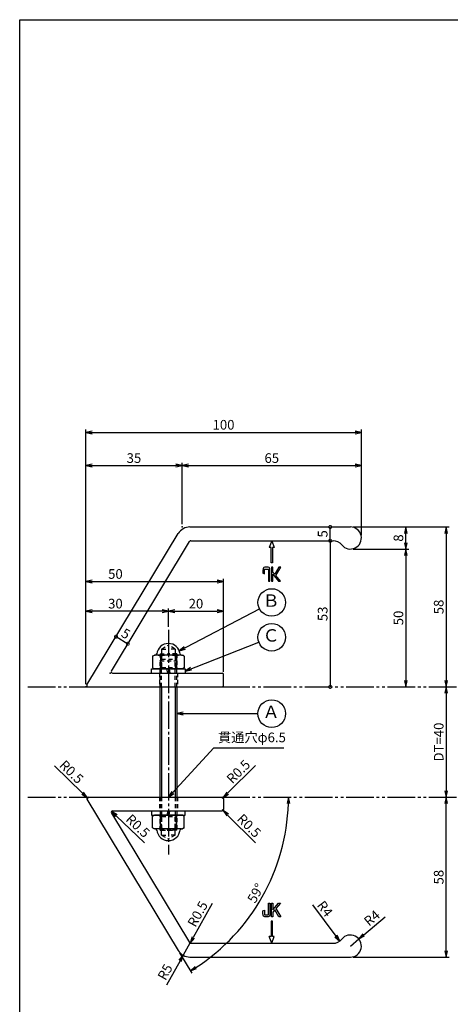
# Model space of a CAD drawing. Units: inches. Extents: x 746 to 1553, y 72 to 632.
# Drawn here: x 746 to 902, y 275 to 632 of the extents above; entities that cross this region are included whole.
import ezdxf
from ezdxf.enums import TextEntityAlignment as Align

# ---------------------------------------------------------------- set-up
doc = ezdxf.new("R2010")
doc.units = ezdxf.units.IN
doc.header["$MEASUREMENT"] = 0
for name, pattern in [('CENS', [13, 10, -1, 1, -1]), ('HIDS', [2.5, 1.5, -1]), ('PHAS', [15, 10, -1, 1, -1, 1, -1])]:
    doc.linetypes.add(name, pattern=pattern)
for name, color, linetype in [('02-実線-1', 7, 'Continuous'), ('03-細線', 1, 'Continuous'), ('04-破線-1', 5, 'HIDS'), ('06-中心線', 1, 'CENS'), ('07-2点鎖線', 2, 'PHAS'), ('09-文字', 4, 'Continuous'), ('10-寸法', 3, 'Continuous'), ('11-ﾈｼﾞ関連', 7, 'Continuous'), ('12-企業ﾏｰｸ', 9, 'Continuous'), ('図枠', 7, 'Continuous')]:
    doc.layers.add(name, color=color, linetype=linetype)
doc.styles.add('STD', font='TXT.shx', dxfattribs={"bigfont": 'bigfont.shx'})
doc.dimstyles.new('1：1', dxfattribs={"dimtxt": 3.5, "dimasz": 2.3, "dimexe": 1, "dimexo": 1, "dimgap": 1, "dimtad": 3, "dimdsep": 46, "dimtxsty": 'STD', "dimblk1": 'ARRI', "dimblk2": 'ARRI', "dimsah": 1, "dimcen": 0, "dimclrd": 3, "dimclre": 3, "dimclrt": 4, "dimadec": 0, "dimazin": 0, "dimtfac": 0.7, "dimtmove": 0, "dimatfit": 0, "dimldrblk": 'ARRI', "dimfxl": 0, "dimtvp": 1, "dimtolj": 1, "dimtzin": 0, "dimarcsym": 0})

# ---------------------------------------------------------------- blocks, each defined once
blk = doc.blocks.new('A$C5AF141BB')
at = {"layer": '11-ﾈｼﾞ関連', "color": 5, "linetype": 'HIDS'}
for p, q in [((-3.2, -0.02), (-2.7, 0.48)), ((-2.7, -9.52), (-2.7, 0.48)), ((-2.7, 0.48), (2.3, 0.48)), ((2.3, -9.52), (2.3, 0.48)), ((2.3, 0.48), (2.8, -0.02)), ((-3.2, -9.52), (-3.2, -0.02)), ((-3.2, -0.02), (2.8, -0.02)), ((2.8, -9.52), (2.8, -0.02))]:
    blk.add_line(p, q, dxfattribs=at)
blk = doc.blocks.new('ARRI')
at = {"color": 0, "linetype": 'ByBlock'}
for p, q in [((0, 0), (-1, 0.21)), ((-1, -0.21), (0, 0)), ((0, 0), (-1, 0))]:
    blk.add_line(p, q, dxfattribs=at)
blk = doc.blocks.new('*D57')
at = {"layer": '10-寸法', "color": 3, "lineweight": -2}
for p, q in [((769.88, 391.46), (769.88, 471.71)), ((804.88, 449.46), (804.88, 471.71)), ((772.18, 470.71), (802.58, 470.71))]:
    blk.add_line(p, q, dxfattribs=at)
at = {"layer": 'Defpoints', "color": 0}
for p in [(804.88, 470.71), (804.88, 448.46), (769.88, 390.46)]:
    blk.add_point(p, dxfattribs=at)
at = {"layer": '10-寸法', "color": 3, "lineweight": -2, "xscale": 2.3, "yscale": 2.3, "zscale": 2.3, "rotation": 180}
blk.add_blockref('ARRI', (769.88, 470.71), dxfattribs=at)
at = {"layer": '10-寸法', "color": 3, "lineweight": -2, "xscale": 2.3, "yscale": 2.3, "zscale": 2.3}
blk.add_blockref('ARRI', (804.88, 470.71), dxfattribs=at)
at = {"layer": '10-寸法', "color": 4, "insert": (787.38, 473.46), "char_height": 3.5, "attachment_point": 5, "style": 'STD'}
blk.add_mtext('\\A1;35', dxfattribs=at)
blk = doc.blocks.new('*D58')
at = {"layer": '10-寸法', "color": 3, "lineweight": -2}
for p, q in [((804.88, 449.46), (804.88, 471.71)), ((869.88, 445.46), (869.88, 471.71)), ((807.18, 470.71), (867.58, 470.71))]:
    blk.add_line(p, q, dxfattribs=at)
at = {"layer": 'Defpoints', "color": 0}
for p in [(869.88, 470.71), (804.88, 448.46), (869.88, 444.46)]:
    blk.add_point(p, dxfattribs=at)
at = {"layer": '10-寸法', "color": 3, "lineweight": -2, "xscale": 2.3, "yscale": 2.3, "zscale": 2.3, "rotation": 180}
blk.add_blockref('ARRI', (804.88, 470.71), dxfattribs=at)
at = {"layer": '10-寸法', "color": 3, "lineweight": -2, "xscale": 2.3, "yscale": 2.3, "zscale": 2.3}
blk.add_blockref('ARRI', (869.88, 470.71), dxfattribs=at)
at = {"layer": '10-寸法', "color": 4, "insert": (837.38, 473.46), "char_height": 3.5, "attachment_point": 5, "style": 'STD'}
blk.add_mtext('\\A1;65', dxfattribs=at)
blk = doc.blocks.new('*D59')
at = {"layer": '10-寸法', "color": 3, "lineweight": -2}
for p, q in [((769.88, 391.46), (769.88, 483.79)), ((772.18, 482.79), (867.58, 482.79)), ((869.88, 445.46), (869.88, 483.79))]:
    blk.add_line(p, q, dxfattribs=at)
at = {"layer": 'Defpoints', "color": 0}
for p in [(869.88, 482.79), (869.88, 444.46), (769.88, 390.46)]:
    blk.add_point(p, dxfattribs=at)
at = {"layer": '10-寸法', "color": 3, "lineweight": -2, "xscale": 2.3, "yscale": 2.3, "zscale": 2.3, "rotation": 180}
blk.add_blockref('ARRI', (769.88, 482.79), dxfattribs=at)
at = {"layer": '10-寸法', "color": 3, "lineweight": -2, "xscale": 2.3, "yscale": 2.3, "zscale": 2.3}
blk.add_blockref('ARRI', (869.88, 482.79), dxfattribs=at)
at = {"layer": '10-寸法', "color": 4, "insert": (819.88, 485.54), "char_height": 3.5, "attachment_point": 5, "style": 'STD'}
blk.add_mtext('\\A1;100', dxfattribs=at)
blk = doc.blocks.new('*D60')
at = {"layer": '10-寸法', "color": 3, "lineweight": -2}
for p, q in [((769.88, 391.46), (769.88, 418.91)), ((797.58, 417.91), (772.18, 417.91)), ((799.88, 412.21), (799.88, 418.91))]:
    blk.add_line(p, q, dxfattribs=at)
at = {"layer": 'Defpoints', "color": 0}
for p in [(769.88, 417.91), (799.88, 411.21), (769.88, 390.46)]:
    blk.add_point(p, dxfattribs=at)
at = {"layer": '10-寸法', "color": 3, "lineweight": -2, "xscale": 2.3, "yscale": 2.3, "zscale": 2.3, "rotation": 180}
blk.add_blockref('ARRI', (769.88, 417.91), dxfattribs=at)
at = {"layer": '10-寸法', "color": 3, "lineweight": -2, "xscale": 2.3, "yscale": 2.3, "zscale": 2.3}
blk.add_blockref('ARRI', (799.88, 417.91), dxfattribs=at)
at = {"layer": '10-寸法', "color": 4, "insert": (780.66, 420.66), "char_height": 3.5, "attachment_point": 5, "style": 'STD'}
blk.add_mtext('\\A1;30', dxfattribs=at)
blk = doc.blocks.new('*D61')
at = {"layer": '10-寸法', "color": 3, "lineweight": -2}
for p, q in [((799.88, 412.21), (799.88, 418.91)), ((802.18, 417.91), (817.58, 417.91)), ((819.88, 395.96), (819.88, 418.91))]:
    blk.add_line(p, q, dxfattribs=at)
at = {"layer": 'Defpoints', "color": 0}
for p in [(819.88, 417.91), (799.88, 411.21), (819.88, 394.96)]:
    blk.add_point(p, dxfattribs=at)
at = {"layer": '10-寸法', "color": 3, "lineweight": -2, "xscale": 2.3, "yscale": 2.3, "zscale": 2.3, "rotation": 180}
blk.add_blockref('ARRI', (799.88, 417.91), dxfattribs=at)
at = {"layer": '10-寸法', "color": 3, "lineweight": -2, "xscale": 2.3, "yscale": 2.3, "zscale": 2.3}
blk.add_blockref('ARRI', (819.88, 417.91), dxfattribs=at)
at = {"layer": '10-寸法', "color": 4, "insert": (809.88, 420.66), "char_height": 3.5, "attachment_point": 5, "style": 'STD'}
blk.add_mtext('\\A1;20', dxfattribs=at)
blk = doc.blocks.new('*D62')
at = {"layer": '10-寸法', "color": 3, "lineweight": -2}
for p, q in [((769.88, 391.46), (769.88, 429.67)), ((772.18, 428.67), (817.58, 428.67)), ((819.88, 395.96), (819.88, 429.67))]:
    blk.add_line(p, q, dxfattribs=at)
at = {"layer": 'Defpoints', "color": 0}
for p in [(819.88, 428.67), (819.88, 394.96), (769.88, 390.46)]:
    blk.add_point(p, dxfattribs=at)
at = {"layer": '10-寸法', "color": 3, "lineweight": -2, "xscale": 2.3, "yscale": 2.3, "zscale": 2.3, "rotation": 180}
blk.add_blockref('ARRI', (769.88, 428.67), dxfattribs=at)
at = {"layer": '10-寸法', "color": 3, "lineweight": -2, "xscale": 2.3, "yscale": 2.3, "zscale": 2.3}
blk.add_blockref('ARRI', (819.88, 428.67), dxfattribs=at)
at = {"layer": '10-寸法', "color": 4, "insert": (780.66, 431.42), "char_height": 3.5, "attachment_point": 5, "style": 'STD'}
blk.add_mtext('\\A1;50', dxfattribs=at)
blk = doc.blocks.new('_DotSmall')
at = {"color": 0, "linetype": 'ByBlock', "const_width": 0.5}
blk.add_lwpolyline([(-0.0625, 0, 1), (0.0625, 0, 1)], format="xyb", close=True, dxfattribs=at)
blk = doc.blocks.new('*D63')
at = {"layer": '10-寸法', "color": 3, "lineweight": -2}
blk.add_line((858.58, 443.46), (858.58, 448.46), dxfattribs=at)
at = {"layer": 'Defpoints', "color": 0}
for p in [(858.58, 448.46), (858.58, 448.46), (858.58, 443.46)]:
    blk.add_point(p, dxfattribs=at)
at = {"layer": '10-寸法', "color": 3, "lineweight": -2, "xscale": 2.3, "yscale": 2.3, "zscale": 2.3}
for p, rotation in [((858.58, 448.46), 90), ((858.58, 443.46), 270)]:
    blk.add_blockref('_DotSmall', p, dxfattribs=dict(at, rotation=rotation))
at = {"layer": '10-寸法', "color": 4, "insert": (855.83, 445.96), "char_height": 3.5, "attachment_point": 5, "rotation": 90, "style": 'STD'}
blk.add_mtext('\\A1;5', dxfattribs=at)
blk = doc.blocks.new('*D65')
at = {"layer": '10-寸法', "color": 3, "lineweight": -2}
blk.add_line((780.89, 408.7), (785.17, 406.12), dxfattribs=at)
at = {"layer": 'Defpoints', "color": 0}
for p in [(780.89, 408.7), (785.17, 406.12), (785.17, 406.12)]:
    blk.add_point(p, dxfattribs=at)
at = {"layer": '10-寸法', "color": 3, "lineweight": -2, "xscale": 2.3, "yscale": 2.3, "zscale": 2.3}
for p, rotation in [((780.89, 408.7), 148.891191171454), ((785.17, 406.12), 328.891191171454)]:
    blk.add_blockref('_DotSmall', p, dxfattribs=dict(at, rotation=rotation))
at = {"layer": '10-寸法', "color": 4, "insert": (784.45, 409.76), "char_height": 3.5, "attachment_point": 5, "rotation": 328.8912, "style": 'STD'}
blk.add_mtext('\\A1;5', dxfattribs=at)
blk = doc.blocks.new('*D66')
at = {"layer": '10-寸法', "color": 3, "lineweight": -2}
for p, q in [((866.88, 448.46), (887.06, 448.46)), ((886.06, 442.76), (886.06, 446.16)), ((866.88, 440.46), (887.06, 440.46))]:
    blk.add_line(p, q, dxfattribs=at)
at = {"layer": 'Defpoints', "color": 0}
for p in [(865.88, 448.46), (886.06, 448.46), (865.88, 440.46)]:
    blk.add_point(p, dxfattribs=at)
at = {"layer": '10-寸法', "color": 3, "lineweight": -2, "xscale": 2.3, "yscale": 2.3, "zscale": 2.3}
for p, rotation in [((886.06, 448.46), 90), ((886.06, 440.46), 270)]:
    blk.add_blockref('ARRI', p, dxfattribs=dict(at, rotation=rotation))
at = {"layer": '10-寸法', "color": 4, "insert": (883.31, 444.46), "char_height": 3.5, "attachment_point": 5, "rotation": 90, "style": 'STD'}
blk.add_mtext('\\A1;8', dxfattribs=at)
blk = doc.blocks.new('*D67')
at = {"layer": '10-寸法', "color": 3, "lineweight": -2}
for p, q in [((866.88, 440.46), (887.06, 440.46)), ((886.06, 438.16), (886.06, 392.76))]:
    blk.add_line(p, q, dxfattribs=at)
at = {"layer": 'Defpoints', "color": 0}
for p in [(865.88, 440.46), (886.06, 390.46), (886.06, 390.46)]:
    blk.add_point(p, dxfattribs=at)
at = {"layer": '10-寸法', "color": 3, "lineweight": -2, "xscale": 2.3, "yscale": 2.3, "zscale": 2.3}
for p, rotation in [((886.06, 440.46), 90), ((886.06, 390.46), 270)]:
    blk.add_blockref('ARRI', p, dxfattribs=dict(at, rotation=rotation))
at = {"layer": '10-寸法', "color": 4, "insert": (883.31, 415.46), "char_height": 3.5, "attachment_point": 5, "rotation": 90, "style": 'STD'}
blk.add_mtext('\\A1;50', dxfattribs=at)
blk = doc.blocks.new('*D68')
at = {"layer": '10-寸法', "color": 3, "lineweight": -2}
for p, q in [((866.88, 448.46), (901.67, 448.46)), ((900.67, 446.16), (900.67, 392.76))]:
    blk.add_line(p, q, dxfattribs=at)
at = {"layer": 'Defpoints', "color": 0}
for p in [(865.88, 448.46), (900.67, 390.46), (900.67, 390.46)]:
    blk.add_point(p, dxfattribs=at)
at = {"layer": '10-寸法', "color": 3, "lineweight": -2, "xscale": 2.3, "yscale": 2.3, "zscale": 2.3}
for p, rotation in [((900.67, 448.46), 90), ((900.67, 390.46), 270)]:
    blk.add_blockref('ARRI', p, dxfattribs=dict(at, rotation=rotation))
at = {"layer": '10-寸法', "color": 4, "insert": (897.92, 419.46), "char_height": 3.5, "attachment_point": 5, "rotation": 90, "style": 'STD'}
blk.add_mtext('\\A1;58', dxfattribs=at)
blk = doc.blocks.new('*D69')
at = {"layer": '10-寸法', "color": 3, "lineweight": -2}
blk.add_line((858.58, 443.46), (858.58, 390.46), dxfattribs=at)
at = {"layer": 'Defpoints', "color": 0}
for p in [(858.58, 443.46), (858.58, 390.46), (858.58, 390.46)]:
    blk.add_point(p, dxfattribs=at)
at = {"layer": '10-寸法', "color": 3, "lineweight": -2, "xscale": 2.3, "yscale": 2.3, "zscale": 2.3}
for p, rotation in [((858.58, 443.46), 90), ((858.58, 390.46), 270)]:
    blk.add_blockref('_DotSmall', p, dxfattribs=dict(at, rotation=rotation))
at = {"layer": '10-寸法', "color": 4, "insert": (855.83, 416.96), "char_height": 3.5, "attachment_point": 5, "rotation": 90, "style": 'STD'}
blk.add_mtext('\\A1;53', dxfattribs=at)
blk = doc.blocks.new('*D70')
at = {"layer": '10-寸法', "color": 3, "lineweight": -2}
for p, q in [((821.36, 351.94), (831.42, 362)), ((819.38, 349.96), (819.74, 350.32))]:
    blk.add_line(p, q, dxfattribs=at)
at = {"layer": 'Defpoints', "color": 0}
for p in [(819.74, 350.32), (819.38, 349.96)]:
    blk.add_point(p, dxfattribs=at)
at = {"layer": '10-寸法', "color": 3, "lineweight": -2, "xscale": 2.3, "yscale": 2.3, "zscale": 2.3, "rotation": 224.9999999998987}
blk.add_blockref('ARRI', (819.74, 350.32), dxfattribs=at)
at = {"layer": '10-寸法', "color": 4, "insert": (825.26, 359.73), "char_height": 3.5, "attachment_point": 5, "rotation": 45, "style": 'STD'}
blk.add_mtext('\\A1;R0.5', dxfattribs=at)
blk = doc.blocks.new('*D71')
at = {"layer": '10-寸法', "color": 3, "lineweight": -2}
for p, q in [((819.38, 345.96), (819.74, 345.61)), ((821.36, 343.98), (831.42, 333.93))]:
    blk.add_line(p, q, dxfattribs=at)
at = {"layer": 'Defpoints', "color": 0}
for p in [(819.38, 345.96), (819.74, 345.61)]:
    blk.add_point(p, dxfattribs=at)
at = {"layer": '10-寸法', "color": 3, "lineweight": -2, "xscale": 2.3, "yscale": 2.3, "zscale": 2.3, "rotation": 135.0000000000599}
blk.add_blockref('ARRI', (819.74, 345.61), dxfattribs=at)
at = {"layer": '10-寸法', "color": 4, "insert": (829.15, 340.09), "char_height": 3.5, "attachment_point": 5, "rotation": 315, "style": 'STD'}
blk.add_mtext('\\A1;R0.5', dxfattribs=at)
blk = doc.blocks.new('*D72')
at = {"layer": '10-寸法', "color": 3, "lineweight": -2}
for p, q in [((807.71, 297.46), (805.25, 293.11)), ((804.12, 291.11), (799.14, 282.28))]:
    blk.add_line(p, q, dxfattribs=at)
at = {"layer": 'Defpoints', "color": 0}
for p in [(807.71, 297.46), (805.25, 293.11)]:
    blk.add_point(p, dxfattribs=at)
at = {"layer": '10-寸法', "color": 3, "lineweight": -2, "xscale": 2.3, "yscale": 2.3, "zscale": 2.3, "rotation": 60.55440441428331}
blk.add_blockref('ARRI', (805.25, 293.11), dxfattribs=at)
at = {"layer": '10-寸法', "color": 4, "insert": (798.67, 287.05), "char_height": 3.5, "attachment_point": 5, "rotation": 60.5544, "style": 'STD'}
blk.add_mtext('\\A1;R5', dxfattribs=at)
blk = doc.blocks.new('*D73')
at = {"layer": '10-寸法', "color": 3, "lineweight": -2}
blk.add_line((815.8, 311.95), (808.87, 299.54), dxfattribs=at)
at = {"layer": 'Defpoints', "color": 0}
for p in [(807.75, 297.53), (807.99, 297.96)]:
    blk.add_point(p, dxfattribs=at)
at = {"layer": '10-寸法', "color": 3, "lineweight": -2, "xscale": 2.3, "yscale": 2.3, "zscale": 2.3, "rotation": 240.832886762706}
blk.add_blockref('ARRI', (807.75, 297.53), dxfattribs=at)
at = {"layer": '10-寸法', "color": 4, "insert": (810.49, 308.09), "char_height": 3.5, "attachment_point": 5, "rotation": 60.8329, "style": 'STD'}
blk.add_mtext('\\A1;R0.5', dxfattribs=at)
blk = doc.blocks.new('*D74')
at = {"layer": '10-寸法', "color": 3, "lineweight": -2}
blk.add_line((852.11, 311.46), (860.66, 300.1), dxfattribs=at)
at = {"layer": 'Defpoints', "color": 0}
for p in [(859.64, 301.46), (862.04, 298.27)]:
    blk.add_point(p, dxfattribs=at)
at = {"layer": '10-寸法', "color": 3, "lineweight": -2, "xscale": 2.3, "yscale": 2.3, "zscale": 2.3, "rotation": 306.9644174199528}
blk.add_blockref('ARRI', (862.04, 298.27), dxfattribs=at)
at = {"layer": '10-寸法', "color": 4, "insert": (856.66, 309.99), "char_height": 3.5, "attachment_point": 5, "rotation": 306.9644, "style": 'STD'}
blk.add_mtext('\\A1;R4', dxfattribs=at)
blk = doc.blocks.new('*D75')
at = {"layer": '10-寸法', "color": 3, "lineweight": -2}
for p, q in [((870.71, 300.52), (878.47, 307.03)), ((865.88, 296.46), (868.95, 299.04))]:
    blk.add_line(p, q, dxfattribs=at)
at = {"layer": 'Defpoints', "color": 0}
for p in [(865.88, 296.46), (868.95, 299.04)]:
    blk.add_point(p, dxfattribs=at)
at = {"layer": '10-寸法', "color": 3, "lineweight": -2, "xscale": 2.3, "yscale": 2.3, "zscale": 2.3, "rotation": 220.0242695965874}
blk.add_blockref('ARRI', (868.95, 299.04), dxfattribs=at)
at = {"layer": '10-寸法', "color": 4, "insert": (873.7, 306.62), "char_height": 3.5, "attachment_point": 5, "rotation": 40.0243, "style": 'STD'}
blk.add_mtext('\\A1;R4', dxfattribs=at)
blk = doc.blocks.new('*D76')
at = {"layer": '10-寸法', "color": 3, "lineweight": -2}
blk.add_line((791.25, 333.95), (780.93, 343.73), dxfattribs=at)
at = {"layer": 'Defpoints', "color": 0}
for p in [(779.26, 345.31), (779.63, 344.96)]:
    blk.add_point(p, dxfattribs=at)
at = {"layer": '10-寸法', "color": 3, "lineweight": -2, "xscale": 2.3, "yscale": 2.3, "zscale": 2.3, "rotation": 136.5420317267331}
blk.add_blockref('ARRI', (779.26, 345.31), dxfattribs=at)
at = {"layer": '10-寸法', "color": 4, "insert": (788.82, 340.04), "char_height": 3.5, "attachment_point": 5, "rotation": 316.542, "style": 'STD'}
blk.add_mtext('\\A1;R0.5', dxfattribs=at)
blk = doc.blocks.new('*D77')
at = {"layer": '10-寸法', "color": 3, "lineweight": -2}
for p, q in [((768.76, 351.91), (758.55, 361.81)), ((770.77, 349.96), (770.41, 350.31))]:
    blk.add_line(p, q, dxfattribs=at)
at = {"layer": 'Defpoints', "color": 0}
for p in [(770.41, 350.31), (770.77, 349.96)]:
    blk.add_point(p, dxfattribs=at)
at = {"layer": '10-寸法', "color": 3, "lineweight": -2, "xscale": 2.3, "yscale": 2.3, "zscale": 2.3, "rotation": 315.9034734857382}
blk.add_blockref('ARRI', (770.41, 350.31), dxfattribs=at)
at = {"layer": '10-寸法', "color": 4, "insert": (764.74, 359.63), "char_height": 3.5, "attachment_point": 5, "rotation": 315.9035, "style": 'STD'}
blk.add_mtext('\\A1;R0.5', dxfattribs=at)
blk = doc.blocks.new('*D78')
at = {"layer": '10-寸法', "color": 3, "lineweight": -2}
blk.add_line((900.67, 388.16), (900.67, 352.76), dxfattribs=at)
at = {"layer": 'Defpoints', "color": 0}
for p in [(900.67, 390.46), (900.67, 350.46), (900.67, 350.46)]:
    blk.add_point(p, dxfattribs=at)
at = {"layer": '10-寸法', "color": 3, "lineweight": -2, "xscale": 2.3, "yscale": 2.3, "zscale": 2.3}
for p, rotation in [((900.67, 390.46), 90), ((900.67, 350.46), 270)]:
    blk.add_blockref('ARRI', p, dxfattribs=dict(at, rotation=rotation))
at = {"layer": '10-寸法', "color": 4, "insert": (897.92, 370.46), "char_height": 3.5, "attachment_point": 5, "rotation": 90, "style": 'STD'}
blk.add_mtext('\\A1;DT=40', dxfattribs=at)
blk = doc.blocks.new('*D79')
at = {"layer": '10-寸法', "color": 3, "lineweight": -2}
for p, q in [((900.67, 294.76), (900.67, 348.16)), ((866.88, 292.46), (901.67, 292.46))]:
    blk.add_line(p, q, dxfattribs=at)
at = {"layer": 'Defpoints', "color": 0}
for p in [(900.67, 350.46), (900.67, 350.46), (865.88, 292.46)]:
    blk.add_point(p, dxfattribs=at)
at = {"layer": '10-寸法', "color": 3, "lineweight": -2, "xscale": 2.3, "yscale": 2.3, "zscale": 2.3}
for p, rotation in [((900.67, 350.46), 90), ((900.67, 292.46), 270)]:
    blk.add_blockref('ARRI', p, dxfattribs=dict(at, rotation=rotation))
at = {"layer": '10-寸法', "color": 4, "insert": (897.92, 321.46), "char_height": 3.5, "attachment_point": 5, "rotation": 90, "style": 'STD'}
blk.add_mtext('\\A1;58', dxfattribs=at)
blk = doc.blocks.new('A$C4D064DB7')
at = {"layer": '11-ﾈｼﾞ関連', "color": 5, "linetype": 'HIDS'}
for p, q in [((0.15, -0.16), (0.15, -11.66)), ((0.65, -0.16), (0.65, -12.16)), ((5.65, -0.16), (5.65, -12.16)), ((6.15, -0.16), (6.15, -11.66)), ((0.15, -11.66), (0.65, -12.16)), ((0.15, -11.66), (6.15, -11.66)), ((0.65, -12.16), (5.65, -12.16)), ((5.65, -12.16), (6.15, -11.66))]:
    blk.add_line(p, q, dxfattribs=at)
blk = doc.blocks.new('A$C428B26A6')
at = {"layer": '12-企業ﾏｰｸ'}
for p, q in [((-0.34, 9.98), (-0.34, 14.98)), ((-0.34, 14.98), (0.2, 14.98)), ((0.2, 14.98), (0.2, 12.51)), ((0.2, 12.51), (2.26, 14.98)), ((3, 14.98), (1.27, 12.96)), ((2.26, 14.98), (3, 14.98)), ((0.88, 12.5), (0.2, 11.71)), ((0.2, 11.71), (0.2, 9.98)), ((2.35, 9.98), (0.88, 12.5)), ((1.27, 12.96), (3.08, 9.98)), ((-0.44, 8.38), (-0.44, 2.88)), ((0.06, 8.38), (-0.44, 8.38)), ((0.2, 9.98), (-0.34, 9.98)), ((0.06, 2.88), (0.06, 8.38)), ((3.08, 9.98), (2.35, 9.98)), ((-0.19, 0.38), (-1.1, 2.88)), ((-0.44, 2.88), (-1.1, 2.88)), ((-0.19, 0.38), (0.72, 2.88)), ((0.72, 2.88), (0.06, 2.88))]:
    blk.add_line(p, q, dxfattribs=at)
for points in [[(-1.33, 10.68), (-1.33, 10.68), (-1.33, 14.98), (-1.33, 14.98)], [(-1.33, 14.98), (-1.33, 14.98), (-0.84, 14.98), (-0.84, 14.98)], [(-0.84, 14.98), (-0.84, 14.98), (-0.84, 11.17), (-0.84, 11.17)], [(-3.38, 12.17), (-3.38, 12.17), (-2.89, 12.35), (-2.89, 12.35)], [(-3.38, 11.17), (-3.38, 11.17), (-3.38, 12.17), (-3.38, 12.17)], [(-3.23, 10.23), (-3.33, 10.39), (-3.38, 10.71), (-3.38, 11.17)], [(-2.89, 12.35), (-2.89, 12.35), (-2.89, 10.68), (-2.89, 10.68)], [(-2.69, 9.98), (-2.96, 9.98), (-3.14, 10.07), (-3.23, 10.23)], [(-2.89, 10.68), (-2.89, 10.68), (-1.33, 10.68), (-1.33, 10.68)], [(-1.52, 9.98), (-1.52, 9.98), (-2.69, 9.98), (-2.69, 9.98)]]:
    blk.add_open_spline(points, degree=3, dxfattribs=at)
blk.add_open_spline([(-0.84, 11.17), (-0.84, 10.71), (-0.89, 10.4), (-0.98, 10.23), (-1.08, 10.07), (-1.26, 9.98), (-1.52, 9.98)], degree=3, knots=[9, 9, 9, 9, 10, 10, 10, 11, 11, 11, 11], dxfattribs=at)
blk = doc.blocks.new('*D104')
at = {"layer": '10-寸法', "color": 3, "lineweight": -2}
blk.add_line((803.94, 294.02), (808.41, 286.62), dxfattribs=at)
blk.add_arc((769.88, 350.46), 73.57, 302.9, 358.2088, dxfattribs=at)
at = {"layer": 'Defpoints', "color": 0}
for p in [(769.88, 350.46), (843.46, 350.46), (826.85, 303.9), (803.43, 294.88)]:
    blk.add_point(p, dxfattribs=at)
at = {"layer": '10-寸法', "color": 3, "lineweight": -2, "xscale": 2.3, "yscale": 2.3, "zscale": 2.3}
for p, rotation in [((843.46, 350.46), 89.10439754948162), ((807.9, 287.47), 212.004411279063)]:
    blk.add_blockref('ARRI', p, dxfattribs=dict(at, rotation=rotation))
at = {"layer": '10-寸法', "color": 4, "insert": (831.56, 315.65), "char_height": 3.5, "attachment_point": 5, "rotation": 60.5544, "style": 'STD'}
blk.add_mtext('\\A1;59°', dxfattribs=at)

msp = doc.modelspace()

# ---------------------------------------------------------------- linework, layer by layer
at = {"layer": '02-実線-1', "ltscale": 0.5}
for p, q in [((807.7072, 448.4643), (865.8846, 448.4643)), ((770.3422, 391.2227), (803.4262, 446.0477)), ((779.1993, 396.2227), (807.5614, 443.2227)), ((807.9894, 443.4643), (859.6424, 443.4643)), ((779.6274, 395.4643), (819.3846, 395.4643)), ((819.8846, 390.9643), (819.8846, 394.9643)), ((770.7703, 390.4643), (819.3846, 390.4643)), ((770.7703, 350.4643), (819.3846, 350.4643)), ((770.3422, 349.706), (803.4262, 294.881)), ((819.8846, 349.9643), (819.8846, 345.9643)), ((779.1993, 344.706), (807.5614, 297.706)), ((779.6274, 345.4643), (819.3846, 345.4643)), ((807.9894, 297.4643), (859.6424, 297.4643)), ((807.7072, 292.4643), (865.8846, 292.4643))]:
    msp.add_line(p, q, dxfattribs=at)
for centre, radius, start, end in [((807.7072, 443.4643), 5, 90, 148.891191), ((865.8846, 444.4643), 4, 218.736526, 90), ((807.9894, 442.9643), 0.5, 90, 148.891191), ((859.6424, 439.4701), 3.9942, 38.587952, 89.999833), ((779.6274, 395.9643), 0.5, 148.891191, 270), ((819.3846, 394.9643), 0.5, 0, 90), ((770.7703, 390.9643), 0.5, 148.891191, 270), ((819.3846, 390.9643), 0.5, 270, 0), ((770.7703, 349.9643), 0.5, 90, 211.108809), ((819.3846, 349.9643), 0.5, 0, 90), ((779.6274, 344.9643), 0.5, 90, 211.108809), ((819.3846, 345.9643), 0.5, 270, 0), ((865.8846, 296.4643), 4, 270, 141.263474), ((807.9894, 297.9643), 0.5, 211.108809, 270), ((859.6424, 301.4585), 3.9942, 270.000167, 321.412048), ((807.7072, 297.4643), 5, 211.108809, 270)]:
    msp.add_arc(centre, radius, start, end, dxfattribs=at)
msp.add_point((804.8846, 448.4643), dxfattribs=at)
at = {"layer": '02-実線-1'}
msp.add_point((778.7417, 395.4643), dxfattribs=at)
at = {"layer": '03-細線', "ltscale": 0.5}
for p in [(769.8846, 390.4643), (769.8846, 350.4643)]:
    msp.add_point(p, dxfattribs=at)
at = {"layer": '04-破線-1'}
for p, q in [((796.6346, 395.4643), (796.6346, 390.4643)), ((803.1346, 395.4643), (803.1346, 390.4643)), ((796.6346, 350.4643), (796.6346, 345.4643)), ((803.1346, 350.4643), (803.1346, 345.4643))]:
    msp.add_line(p, q, dxfattribs=at)
at = {"layer": '06-中心線', "color": 1, "linetype": 'CENS'}
msp.add_line((799.8846, 411.2143), (799.8846, 329.7143), dxfattribs=at)
at = {"layer": '07-2点鎖線'}
for p, q in [((748.9418, 390.4643), (770.7703, 390.4643)), ((819.3846, 390.4643), (916.8939, 390.4643)), ((748.9418, 350.4643), (770.7703, 350.4643)), ((819.3846, 350.4643), (916.8939, 350.4643))]:
    msp.add_line(p, q, dxfattribs=at)
at = {"layer": '09-文字', "color": 3}
for centre in [(837.3516, 421.0876), (837.3516, 408.4661), (837.3516, 380.7527)]:
    msp.add_circle(centre, 5, dxfattribs=at)
at = {"layer": '10-寸法', "ltscale": 0.5}
msp.add_point((804.8846, 292.4643), dxfattribs=at)
at = {"layer": '11-ﾈｼﾞ関連', "color": 5, "linetype": 'HIDS'}
for p, q in [((797.4261, 404.1949), (799.8846, 405.6143)), ((797.4261, 404.1949), (799.8846, 404.1949)), ((797.4261, 404.1949), (797.4261, 397.5058)), ((802.3431, 404.1949), (799.8846, 405.6143)), ((802.3431, 404.1949), (799.8846, 404.1949)), ((802.3431, 404.1949), (802.3431, 397.5058)), ((796.8846, 402.4643), (799.8846, 402.4643)), ((796.8846, 402.4643), (796.8846, 396.9643)), ((802.8846, 402.4643), (799.8846, 402.4643)), ((802.8846, 402.4643), (802.8846, 396.9643)), ((796.8846, 396.9643), (797.4261, 397.5058)), ((797.4261, 397.5058), (802.3431, 397.5058)), ((802.8846, 396.9643), (802.3431, 397.5058)), ((796.8846, 338.4643), (796.8846, 343.9643)), ((796.8846, 343.9643), (797.4261, 343.4228)), ((797.4261, 343.4228), (802.3431, 343.4228)), ((797.4261, 336.7337), (797.4261, 343.4228)), ((802.8846, 343.9643), (802.3431, 343.4228)), ((802.3431, 336.7337), (802.3431, 343.4228)), ((802.8846, 338.4643), (802.8846, 343.9643)), ((796.8846, 338.4643), (799.8846, 338.4643)), ((797.4261, 336.7337), (799.8846, 335.3143)), ((797.4261, 336.7337), (799.8846, 336.7337)), ((802.8846, 338.4643), (799.8846, 338.4643)), ((802.3431, 336.7337), (799.8846, 336.7337)), ((802.3431, 336.7337), (799.8846, 335.3143))]:
    msp.add_line(p, q, dxfattribs=at)
at = {"layer": '11-ﾈｼﾞ関連'}
for p, q in [((794.1111, 401.5776), (794.781, 401.9643)), ((794.1111, 401.5776), (794.1111, 397.3511)), ((795.161, 401.9643), (794.781, 401.9643)), ((804.6082, 401.9643), (795.161, 401.9643)), ((796.9978, 401.5776), (796.9978, 397.3511)), ((802.7713, 401.5776), (802.7713, 397.3511)), ((804.6082, 401.9643), (804.9882, 401.9643)), ((805.6581, 401.5776), (804.9882, 401.9643)), ((805.6581, 401.5776), (805.6581, 397.3511)), ((794.1111, 397.3511), (794.781, 396.9643)), ((804.9882, 396.9643), (794.781, 396.9643)), ((805.6581, 397.3511), (804.9882, 396.9643)), ((794.1111, 343.5776), (794.781, 343.9643)), ((794.1111, 339.3511), (794.1111, 343.5776)), ((804.9882, 343.9643), (794.781, 343.9643)), ((796.9978, 339.3511), (796.9978, 343.5776)), ((802.7713, 339.3511), (802.7713, 343.5776)), ((805.6581, 343.5776), (804.9882, 343.9643)), ((805.6581, 339.3511), (805.6581, 343.5776)), ((794.1111, 339.3511), (794.781, 338.9643)), ((805.6581, 339.3511), (804.9882, 338.9643)), ((795.161, 338.9643), (794.781, 338.9643)), ((804.6082, 338.9643), (795.161, 338.9643)), ((804.6082, 338.9643), (804.9882, 338.9643))]:
    msp.add_line(p, q, dxfattribs=at)
at = {"layer": '11-ﾈｼﾞ関連', "color": 7, "linetype": 'Continuous'}
for p, q in [((793.7846, 395.4643), (793.7846, 396.9643)), ((793.7846, 396.9643), (805.9846, 396.9643)), ((799.636, 395.4643), (799.3716, 396.9643)), ((800.1331, 396.9643), (800.3976, 395.4643)), ((805.9846, 396.9643), (805.9846, 395.4643)), ((796.8846, 350.4643), (796.8846, 390.4643)), ((802.8846, 390.4643), (802.8846, 350.4643)), ((793.7846, 345.4643), (793.7846, 343.9643)), ((793.7846, 343.9643), (805.9846, 343.9643)), ((799.636, 345.4643), (799.3716, 343.9643)), ((800.1331, 343.9643), (800.3976, 345.4643)), ((805.9846, 343.9643), (805.9846, 345.4643))]:
    msp.add_line(p, q, dxfattribs=at)
at = {"layer": '11-ﾈｼﾞ関連', "color": 1, "linetype": 'Continuous'}
for p, q in [((797.3846, 390.4643), (797.3846, 350.4643)), ((802.3846, 390.4643), (802.3846, 350.4643))]:
    msp.add_line(p, q, dxfattribs=at)
at = {"layer": '11-ﾈｼﾞ関連'}
for centre, radius, start, end in [((799.8846, 401.9643), 4.25, 6.042328, 173.957672), ((795.5545, 399.0776), 2.8868, 60, 120), ((795.161, 402.4643), 0.5, 270, 353.957672), ((799.8846, 390.9974), 10.9669, 74.73852, 105.26148), ((804.2147, 399.0776), 2.8868, 60, 120), ((804.6082, 402.4643), 0.5, 186.042328, 270), ((795.5545, 399.8511), 2.8868, 240, 300), ((799.8846, 407.9312), 10.9669, 254.73852, 285.26148), ((804.2147, 399.8511), 2.8868, 240, 300), ((795.5545, 341.0776), 2.8868, 60, 120), ((799.8846, 332.9974), 10.9669, 74.73852, 105.26148), ((804.2147, 341.0776), 2.8868, 60, 120), ((795.5545, 341.8511), 2.8868, 240, 300), ((799.8846, 349.9312), 10.9669, 254.73852, 285.26148), ((804.2147, 341.8511), 2.8868, 240, 300), ((795.161, 338.4643), 0.5, 6.042328, 90), ((799.8846, 338.9643), 4.25, 186.042328, 353.957672), ((804.6082, 338.4643), 0.5, 90, 173.957672)]:
    msp.add_arc(centre, radius, start, end, dxfattribs=at)
at = {"layer": '図枠'}
msp.add_lwpolyline([(745.9418, 632.4643), (1552.9418, 632.4643), (1552.9418, 72.4643), (745.9418, 72.4643)], close=True, dxfattribs=at)

# ---------------------------------------------------------------- block references
at = {"layer": '11-ﾈｼﾞ関連', "xscale": -1, "rotation": 180}
msp.add_blockref('A$C428B26A6', (837.5707, 443.8439), dxfattribs=at)
at = {"layer": '11-ﾈｼﾞ関連'}
for name, p in [('A$C5AF141BB', (800.0886, 399.9859)), ('A$C4D064DB7', (796.735, 350.6261)), ('A$C428B26A6', (837.5707, 297.0847))]:
    msp.add_blockref(name, p, dxfattribs=at)

# ---------------------------------------------------------------- texts
at = {"layer": '09-文字', "color": 4, "style": 'STD'}
for s, p in [('Ｂ', (837.1293, 421.1702)), ('Ｃ', (837.1293, 408.5486)), ('Ａ', (837.1293, 380.8353))]:
    msp.add_text(s, height=4.5, dxfattribs=at).set_placement(p, align=Align.MIDDLE)
at = {"layer": '10-寸法', "color": 4, "insert": (817.9115, 369.2998), "char_height": 3.5, "attachment_point": 7, "style": 'STD'}
msp.add_mtext('貫通穴φ6.5', dxfattribs=at)

# ---------------------------------------------------------------- dimensions: what is measured, and where the dimension line sits
at = {"layer": '10-寸法'}
for base, p1, p2, picture, middle in [((869.8846, 482.7899), (769.8846, 390.4643), (869.8846, 444.4643), '*D59', (819.8846, 485.5399)), ((804.8846, 470.7129), (769.8846, 390.4643), (804.8846, 448.4643), '*D57', (787.3846, 473.4629)), ((869.8846, 470.7129), (804.8846, 448.4643), (869.8846, 444.4643), '*D58', (837.3846, 473.4629)), ((819.8846, 417.9115), (799.8846, 411.2143), (819.8846, 394.9643), '*D61', (809.8846, 420.6615))]:
    dim = msp.add_linear_dim(base=base, p1=p1, p2=p2, dimstyle='1：1', dxfattribs=at)
    dim.commit()
    dim.dimension.update_dxf_attribs({"geometry": picture, "text_midpoint": middle})
for base, p1, p2, angle, picture, middle, dimtype in [((858.5781, 448.4643), (858.5781, 443.4643), (858.5781, 448.4643), 90, '*D63', (858.5781, 445.9643), 160), ((785.1689, 406.1152), (780.888, 408.6986), (785.1689, 406.1152), 328.891191, '*D65', (783.0285, 407.4069), 161)]:
    dim = msp.add_linear_dim(base=base, p1=p1, p2=p2, angle=angle, dimstyle='1：1', override={"dimblk1": 'DotSmall', "dimblk2": 'DotSmall'}, dxfattribs=at)
    dim.commit()
    dim.dimension.update_dxf_attribs({"geometry": picture, "text_midpoint": middle, "dimtype": dimtype})
for base, p1, p2, angle, picture, middle in [((886.0644, 448.4643), (865.8846, 440.4643), (865.8846, 448.4643), 90, '*D66', (883.3144, 444.4643)), ((900.6738, 390.4643), (865.8846, 448.4643), (900.6738, 390.4643), 90, '*D68', (897.9238, 419.4643)), ((886.0644, 390.4643), (865.8846, 440.4643), (886.0644, 390.4643), 90, '*D67', (883.3144, 415.4643)), ((900.6738, 350.4643), (865.8846, 292.4643), (900.6738, 350.4643), 270, '*D79', (897.9238, 321.4643))]:
    dim = msp.add_linear_dim(base=base, p1=p1, p2=p2, angle=angle, dimstyle='1：1', dxfattribs=at)
    dim.commit()
    dim.dimension.update_dxf_attribs({"geometry": picture, "text_midpoint": middle})
dim = msp.add_linear_dim(base=(858.5781, 390.4643), p1=(858.5781, 443.4643), p2=(858.5781, 390.4643), angle=90, dimstyle='1：1', override={"dimblk1": 'DotSmall', "dimblk2": 'DotSmall'}, dxfattribs=at)
dim.commit()
dim.dimension.update_dxf_attribs({"geometry": '*D69', "text_midpoint": (855.8281, 416.9643)})
for base, p1, p2, picture, middle in [((819.8846, 428.6714), (769.8846, 390.4643), (819.8846, 394.9643), '*D62', (780.6589, 428.6714)), ((769.8846, 417.9115), (799.8846, 411.2143), (769.8846, 390.4643), '*D60', (780.6589, 417.9115))]:
    dim = msp.add_linear_dim(base=base, p1=p1, p2=p2, dimstyle='1：1', dxfattribs=at)
    dim.commit()
    dim.dimension.update_dxf_attribs({"geometry": picture, "text_midpoint": middle, "dimtype": 160})
dim = msp.add_linear_dim(base=(900.6738, 350.4643), p1=(900.6738, 390.4643), p2=(900.6738, 350.4643), angle=90, text='DT=<>', dimstyle='1：1', dxfattribs=at)
dim.commit()
dim.dimension.update_dxf_attribs({"geometry": '*D78', "text_midpoint": (897.9238, 370.4643)})
for center, mpoint, picture, middle in [((770.7703, 349.9643), (770.4112, 350.3123), '*D77', (764.7422, 359.6344)), ((819.3846, 349.9643), (819.7381, 350.3179), '*D70', (825.2595, 359.7283)), ((819.3846, 345.9643), (819.7381, 345.6108), '*D71', (829.1486, 340.0894)), ((865.8846, 296.4643), (868.9477, 299.0368), '*D75', (873.7009, 306.6198)), ((807.7072, 297.4643), (805.2492, 293.1102), '*D72', (798.6677, 287.0456))]:
    dim = msp.add_radius_dim(center=center, mpoint=mpoint, dimstyle='1：1', dxfattribs=at)
    dim.commit()
    dim.dimension.update_dxf_attribs({"geometry": picture, "text_midpoint": middle})
dim = msp.add_angular_dim_3p(base=(826.8508, 303.9031), center=(769.8846, 350.4643), p1=(843.4583, 350.4643), p2=(803.4262, 294.881), dimstyle='1：1', dxfattribs=at)
dim.commit()
dim.dimension.update_dxf_attribs({"geometry": '*D104', "text_midpoint": (831.5595, 315.6476)})
for center, mpoint, override, picture, middle in [((779.6274, 344.9643), (779.2644, 345.3082), {"dimtmove": 1}, '*D76', (786.9285, 338.046)), ((807.9894, 297.9643), (807.7458, 297.5277), {"dimtmove": 1}, '*D73', (812.8915, 306.7473)), ((859.6424, 301.4585), (862.0442, 298.2671), {"dimdec": 1, "dimtmove": 1}, '*D74', (854.4676, 308.3346))]:
    dim = msp.add_radius_dim(center=center, mpoint=mpoint, dimstyle='1：1', override=override, dxfattribs=at)
    dim.commit()
    dim.dimension.update_dxf_attribs({"geometry": picture, "text_midpoint": middle, "dimtype": 164})

# ---------------------------------------------------------------- leaders
at = {"layer": '09-文字'}
for points in [[(803.83, 403.5442), (832.9159, 418.7801)], [(805.9846, 396.2143), (832.6943, 406.6469)], [(802.8846, 380.7527), (832.3516, 380.7527)]]:
    msp.add_leader(points, dimstyle='1：1', dxfattribs=at)
at = {"layer": '10-寸法', "annotation_type": 0, "has_hookline": 1, "hookline_direction": 0, "text_width": 23.8}
msp.add_leader([(799.8846, 350.4643), (816.4075, 368.2998), (816.9115, 368.2998)], dimstyle='1：1', override={"dimgap": 1, "dimtad": 1}, dxfattribs=at)

doc.saveas('drawing.dxf')
